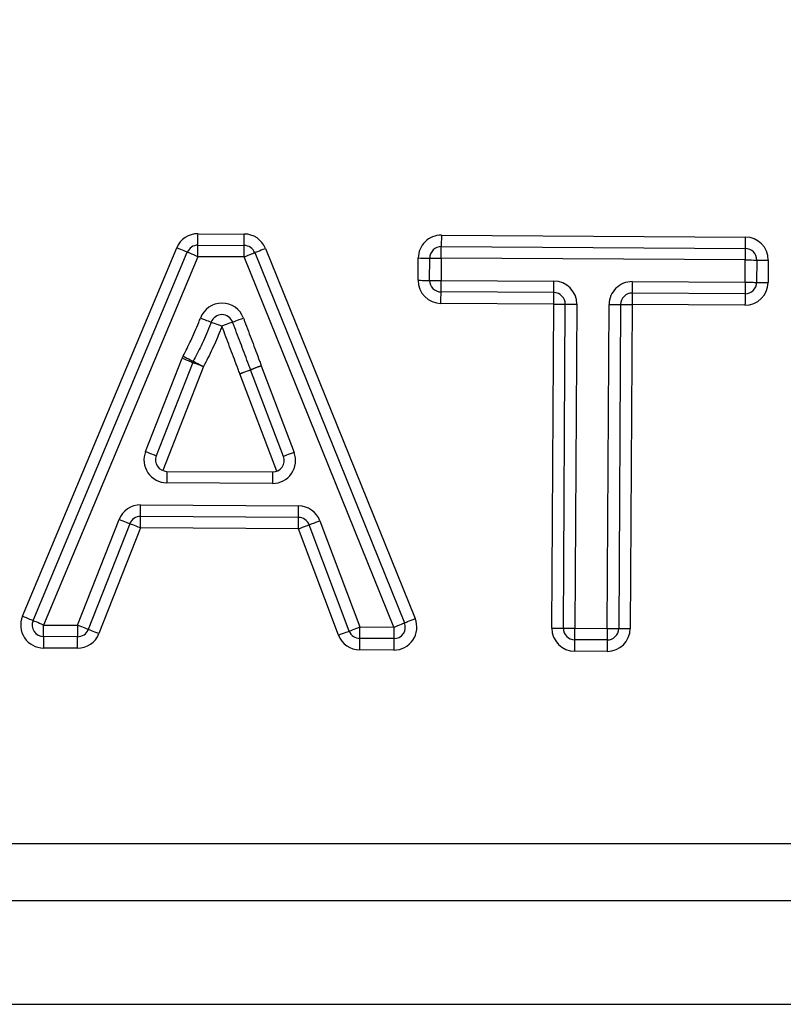
# Model space of a CAD drawing. Units: millimetres. Extents: x 255.09 to 257.18, y -27.39 to -24.42.
# Drawn here: x 256 to 256.02, y -25.63 to -25.61 of the extents above; entities that cross this region are included whole.
import ezdxf

# ---------------------------------------------------------------- set-up
doc = ezdxf.new("R2010")
doc.units = ezdxf.units.MM

# ---------------------------------------------------------------- blocks, each defined once
blk = doc.blocks.new('SUPERIOR')
for p, q in [((90.5256, 183.78901), (90.62638, 183.7884)), ((91.05587, 183.78583), (91.71833, 183.78185)), ((90.52545, 183.76401), (90.62623, 183.76341)), ((91.05572, 183.76083), (91.71818, 183.75685)), ((90.14315, 182.95535), (90.47918, 183.75831)), ((90.16621, 182.9457), (90.50224, 183.74866)), ((90.5253, 183.73901), (90.18927, 182.93605)), ((90.62608, 183.73841), (90.5253, 183.73901)), ((90.95246, 182.93147), (90.62608, 183.73841)), ((90.64926, 183.74778), (90.97563, 182.94084)), ((90.67243, 183.75715), (90.99881, 182.95022)), ((91.00528, 183.68748), (91.00557, 183.73613)), ((91.03028, 183.68733), (91.03057, 183.73598)), ((91.05557, 183.73583), (91.05528, 183.68718)), ((91.71803, 183.73185), (91.05557, 183.73583)), ((91.71773, 183.68321), (91.71803, 183.73185)), ((91.74303, 183.7317), (91.74273, 183.68306)), ((91.76803, 183.73155), (91.76773, 183.68291)), ((91.05528, 183.68718), (91.30122, 183.6857)), ((91.47179, 183.68468), (91.71773, 183.68321)), ((91.30107, 183.66071), (91.05513, 183.66218)), ((91.71758, 183.65821), (91.47164, 183.65968)), ((91.30092, 183.63571), (91.05498, 183.63718)), ((91.29668, 182.9294), (91.30092, 183.63571)), ((91.32168, 182.92925), (91.32592, 183.63556)), ((91.35092, 183.63541), (91.34668, 182.9291)), ((91.41725, 182.92868), (91.42149, 183.63498)), ((91.44649, 183.63483), (91.44225, 182.92853)), ((91.47149, 183.63468), (91.46725, 182.92838)), ((91.71743, 183.63321), (91.47149, 183.63468)), ((90.41131, 183.31439), (90.49096, 183.51781)), ((90.51424, 183.50869), (90.43459, 183.30527)), ((90.66357, 183.50131), (90.73509, 183.31249)), ((90.53752, 183.49958), (90.44875, 183.27288)), ((90.69719, 183.2714), (90.61681, 183.48359)), ((90.71171, 183.30363), (90.64019, 183.49245)), ((90.45772, 183.27116), (90.68819, 183.26978)), ((90.68804, 183.24478), (90.45757, 183.24616)), ((90.40036, 183.19785), (90.74468, 183.19579)), ((90.26323, 182.9356), (90.35351, 183.16609)), ((90.74453, 183.17079), (90.40021, 183.17285)), ((90.79116, 183.16344), (90.8785, 182.93191)), ((90.37678, 183.15697), (90.28651, 182.92649)), ((90.40006, 183.14785), (90.30979, 182.91737)), ((90.74438, 183.14579), (90.40006, 183.14785)), ((90.83172, 182.91426), (90.74438, 183.14579)), ((90.85511, 182.92309), (90.76777, 183.15461)), ((90.18927, 182.93605), (90.26323, 182.9356)), ((90.8785, 182.93191), (90.95246, 182.93147)), ((91.34668, 182.9291), (91.41725, 182.92868)), ((90.26308, 182.9106), (90.18912, 182.91105)), ((90.9523, 182.90647), (90.87835, 182.90691)), ((91.4171, 182.90368), (91.34653, 182.9041)), ((90.26293, 182.88561), (90.18897, 182.88605)), ((90.95215, 182.88147), (90.8782, 182.88191)), ((91.41695, 182.87868), (91.34638, 182.87911)), ((86.18211, 182.46012), (96.22639, 182.46012)), ((96.22639, 182.33512), (86.18211, 182.33512)), ((86.18211, 182.10958), (96.22639, 182.10958))]:
    blk.add_line(p, q)
at = {"flags": 128}
for points in [[(90.52545, 183.76401), (90.52546, 183.76449), (90.52547, 183.76591), (90.52548, 183.76822), (90.5255, 183.77133), (90.52552, 183.77512), (90.52555, 183.77944), (90.52557, 183.78413), (90.5256, 183.78901)], [(90.62623, 183.76341), (90.62623, 183.76389), (90.62624, 183.76531), (90.62626, 183.76762), (90.62627, 183.77073), (90.6263, 183.77452), (90.62632, 183.77884), (90.62635, 183.78353), (90.62638, 183.7884)], [(91.05587, 183.78583), (91.05584, 183.78095), (91.05581, 183.77626), (91.05578, 183.77194), (91.05576, 183.76815), (91.05574, 183.76504), (91.05573, 183.76273), (91.05572, 183.76131), (91.05572, 183.76083)], [(91.71818, 183.75685), (91.71818, 183.75733), (91.71819, 183.75876), (91.7182, 183.76107), (91.71822, 183.76418), (91.71824, 183.76796), (91.71827, 183.77229), (91.7183, 183.77698), (91.71833, 183.78185)], [(90.5253, 183.73901), (90.52533, 183.74389), (90.52536, 183.74858), (90.52539, 183.7529), (90.52541, 183.75669), (90.52543, 183.7598), (90.52544, 183.76211), (90.52545, 183.76353), (90.52545, 183.76401)], [(90.62608, 183.73841), (90.62611, 183.74328), (90.62614, 183.74797), (90.62616, 183.75229), (90.62619, 183.75608), (90.62621, 183.75919), (90.62622, 183.7615), (90.62623, 183.76292), (90.62623, 183.76341)], [(91.05557, 183.73583), (91.0556, 183.74071), (91.05562, 183.7454), (91.05565, 183.74972), (91.05567, 183.75351), (91.05569, 183.75662), (91.05571, 183.75893), (91.05572, 183.76035), (91.05572, 183.76083)], [(90.50224, 183.74866), (90.5018, 183.74885), (90.50049, 183.7494), (90.49836, 183.75029), (90.49549, 183.75149), (90.49199, 183.75295), (90.48801, 183.75462), (90.48368, 183.75643), (90.47918, 183.75831)], [(90.5253, 183.73901), (90.5208, 183.74089), (90.51648, 183.7427), (90.51249, 183.74437), (90.509, 183.74583), (90.50613, 183.74703), (90.504, 183.74793), (90.50268, 183.74848), (90.50224, 183.74866)], [(90.62608, 183.73841), (90.6306, 183.74023), (90.63495, 183.74199), (90.63896, 183.74361), (90.64247, 183.74503), (90.64535, 183.7462), (90.64749, 183.74707), (90.64881, 183.7476), (90.64926, 183.74778)], [(90.64926, 183.74778), (90.6497, 183.74796), (90.65102, 183.74849), (90.65316, 183.74936), (90.65605, 183.75053), (90.65956, 183.75195), (90.66356, 183.75357), (90.66791, 183.75532), (90.67243, 183.75715)], [(91.71818, 183.75685), (91.71817, 183.75637), (91.71816, 183.75495), (91.71815, 183.75264), (91.71813, 183.74953), (91.71811, 183.74574), (91.71808, 183.74142), (91.71806, 183.73673), (91.71803, 183.73185)], [(91.00557, 183.73613), (91.01045, 183.7361), (91.01514, 183.73607), (91.01946, 183.73605), (91.02325, 183.73602), (91.02636, 183.736), (91.02867, 183.73599), (91.03009, 183.73598), (91.03057, 183.73598)], [(91.03057, 183.73598), (91.03105, 183.73598), (91.03247, 183.73597), (91.03478, 183.73595), (91.03789, 183.73594), (91.04168, 183.73591), (91.046, 183.73589), (91.05069, 183.73586), (91.05557, 183.73583)], [(91.71803, 183.73185), (91.7229, 183.73183), (91.72759, 183.7318), (91.73192, 183.73177), (91.7357, 183.73175), (91.73881, 183.73173), (91.74112, 183.73172), (91.74255, 183.73171), (91.74303, 183.7317)], [(91.74303, 183.7317), (91.74351, 183.7317), (91.74493, 183.73169), (91.74724, 183.73168), (91.75035, 183.73166), (91.75414, 183.73164), (91.75846, 183.73161), (91.76315, 183.73158), (91.76803, 183.73155)], [(91.00528, 183.68748), (91.01015, 183.68745), (91.01484, 183.68742), (91.01917, 183.6874), (91.02295, 183.68737), (91.02606, 183.68736), (91.02837, 183.68734), (91.0298, 183.68733), (91.03028, 183.68733)], [(91.03028, 183.68733), (91.03076, 183.68733), (91.03218, 183.68732), (91.03449, 183.6873), (91.0376, 183.68729), (91.04139, 183.68726), (91.04571, 183.68724), (91.0504, 183.68721), (91.05528, 183.68718)], [(91.05513, 183.66218), (91.05513, 183.66266), (91.05514, 183.66408), (91.05515, 183.66639), (91.05517, 183.6695), (91.05519, 183.67329), (91.05522, 183.67761), (91.05525, 183.6823), (91.05528, 183.68718)], [(91.30107, 183.66071), (91.30107, 183.66119), (91.30108, 183.66261), (91.3011, 183.66492), (91.30112, 183.66803), (91.30114, 183.67182), (91.30116, 183.67614), (91.30119, 183.68083), (91.30122, 183.6857)], [(91.47179, 183.68468), (91.47176, 183.6798), (91.47173, 183.67511), (91.47171, 183.67079), (91.47168, 183.667), (91.47167, 183.6639), (91.47165, 183.66158), (91.47164, 183.66016), (91.47164, 183.65968)], [(91.71773, 183.68321), (91.7177, 183.67833), (91.71768, 183.67364), (91.71765, 183.66932), (91.71763, 183.66553), (91.71761, 183.66242), (91.7176, 183.66011), (91.71759, 183.65869), (91.71758, 183.65821)], [(91.71773, 183.68321), (91.72261, 183.68318), (91.7273, 183.68315), (91.73162, 183.68312), (91.73541, 183.6831), (91.73852, 183.68308), (91.74083, 183.68307), (91.74225, 183.68306), (91.74273, 183.68306)], [(91.74273, 183.68306), (91.74321, 183.68305), (91.74464, 183.68304), (91.74695, 183.68303), (91.75006, 183.68301), (91.75384, 183.68299), (91.75817, 183.68296), (91.76286, 183.68294), (91.76773, 183.68291)], [(91.05498, 183.63718), (91.055, 183.64206), (91.05503, 183.64675), (91.05506, 183.65107), (91.05508, 183.65486), (91.0551, 183.65797), (91.05512, 183.66028), (91.05512, 183.6617), (91.05513, 183.66218)], [(91.30092, 183.63571), (91.30095, 183.64058), (91.30098, 183.64527), (91.301, 183.64959), (91.30103, 183.65338), (91.30105, 183.65649), (91.30106, 183.6588), (91.30107, 183.66022), (91.30107, 183.66071)], [(91.47164, 183.65968), (91.47164, 183.6592), (91.47163, 183.65778), (91.47161, 183.65547), (91.4716, 183.65236), (91.47157, 183.64857), (91.47155, 183.64425), (91.47152, 183.63956), (91.47149, 183.63468)], [(91.71758, 183.65821), (91.71758, 183.65773), (91.71757, 183.6563), (91.71756, 183.65399), (91.71754, 183.65088), (91.71752, 183.6471), (91.71749, 183.64277), (91.71746, 183.63808), (91.71743, 183.63321)], [(91.30092, 183.63571), (91.3058, 183.63568), (91.31049, 183.63565), (91.31481, 183.63562), (91.3186, 183.6356), (91.32171, 183.63558), (91.32402, 183.63557), (91.32544, 183.63556), (91.32592, 183.63556)], [(91.32592, 183.63556), (91.3264, 183.63555), (91.32782, 183.63554), (91.33013, 183.63553), (91.33324, 183.63551), (91.33703, 183.63549), (91.34135, 183.63546), (91.34604, 183.63543), (91.35092, 183.63541)], [(91.42149, 183.63498), (91.42637, 183.63495), (91.43106, 183.63492), (91.43538, 183.6349), (91.43917, 183.63488), (91.44228, 183.63486), (91.44459, 183.63484), (91.44601, 183.63484), (91.44649, 183.63483)], [(91.44649, 183.63483), (91.44697, 183.63483), (91.44839, 183.63482), (91.4507, 183.63481), (91.45381, 183.63479), (91.4576, 183.63477), (91.46192, 183.63474), (91.46661, 183.63471), (91.47149, 183.63468)], [(90.53084, 183.60505), (90.53541, 183.60336), (90.53981, 183.60173), (90.54386, 183.60023), (90.54742, 183.59892), (90.55033, 183.59784), (90.5525, 183.59704), (90.55383, 183.59655), (90.55428, 183.59638)], [(90.55428, 183.59638), (90.55474, 183.59621), (90.55607, 183.59572), (90.55824, 183.59492), (90.56115, 183.59384), (90.56471, 183.59253), (90.56876, 183.59103), (90.57316, 183.5894), (90.57773, 183.58771)], [(90.60116, 183.59644), (90.60071, 183.59627), (90.59938, 183.59577), (90.59721, 183.59497), (90.5943, 183.59388), (90.59075, 183.59256), (90.5867, 183.59105), (90.5823, 183.58941), (90.57773, 183.58771)], [(90.60116, 183.59644), (90.60161, 183.5966), (90.60295, 183.5971), (90.60511, 183.59791), (90.60802, 183.59899), (90.61157, 183.60031), (90.61562, 183.60182), (90.62002, 183.60346), (90.62459, 183.60516)], [(90.49312, 183.52256), (90.49745, 183.52032), (90.50161, 183.51817), (90.50545, 183.51618), (90.50882, 183.51444), (90.51158, 183.51301), (90.51363, 183.51195), (90.51489, 183.51129), (90.51532, 183.51107)], [(90.49096, 183.51781), (90.4955, 183.51603), (90.49987, 183.51432), (90.50389, 183.51274), (90.50742, 183.51136), (90.51032, 183.51023), (90.51247, 183.50939), (90.51379, 183.50887), (90.51424, 183.50869)], [(90.51424, 183.50869), (90.51469, 183.50852), (90.51601, 183.508), (90.51816, 183.50716), (90.52106, 183.50602), (90.52459, 183.50464), (90.52861, 183.50307), (90.53298, 183.50136), (90.53752, 183.49958)], [(90.51532, 183.51107), (90.51575, 183.51085), (90.51701, 183.5102), (90.51906, 183.50913), (90.52182, 183.5077), (90.52519, 183.50596), (90.52902, 183.50398), (90.53319, 183.50182), (90.53752, 183.49958)], [(90.66357, 183.50131), (90.65899, 183.49962), (90.65459, 183.49799), (90.65054, 183.49649), (90.64699, 183.49518), (90.64407, 183.4941), (90.6419, 183.4933), (90.64057, 183.4928), (90.64012, 183.49264)], [(90.64019, 183.49245), (90.64064, 183.49262), (90.64197, 183.49312), (90.64413, 183.49394), (90.64704, 183.49504), (90.65058, 183.49639), (90.65462, 183.49792), (90.65901, 183.49958), (90.66357, 183.50131)], [(90.61667, 183.48397), (90.62125, 183.48566), (90.62564, 183.48729), (90.6297, 183.48879), (90.63325, 183.4901), (90.63617, 183.49118), (90.63833, 183.49198), (90.63967, 183.49247), (90.64012, 183.49264)], [(90.61681, 183.48359), (90.62137, 183.48532), (90.62576, 183.48698), (90.6298, 183.48851), (90.63334, 183.48986), (90.63625, 183.49096), (90.63841, 183.49178), (90.63974, 183.49228), (90.64019, 183.49245)], [(90.41131, 183.31439), (90.41585, 183.31261), (90.42022, 183.3109), (90.42424, 183.30933), (90.42777, 183.30794), (90.43066, 183.30681), (90.43282, 183.30597), (90.43414, 183.30545), (90.43459, 183.30527)], [(90.73509, 183.31249), (90.73053, 183.31076), (90.72615, 183.3091), (90.72211, 183.30757), (90.71856, 183.30623), (90.71565, 183.30512), (90.71349, 183.30431), (90.71216, 183.3038), (90.71171, 183.30363)], [(90.45772, 183.27116), (90.45771, 183.27068), (90.45771, 183.26926), (90.45769, 183.26695), (90.45767, 183.26384), (90.45765, 183.26005), (90.45762, 183.25573), (90.4576, 183.25104), (90.45757, 183.24616)], [(90.68819, 183.26978), (90.68818, 183.2693), (90.68818, 183.26787), (90.68816, 183.26556), (90.68814, 183.26245), (90.68812, 183.25867), (90.68809, 183.25434), (90.68807, 183.24965), (90.68804, 183.24478)], [(90.40021, 183.17285), (90.40022, 183.17333), (90.40022, 183.17476), (90.40024, 183.17707), (90.40026, 183.18017), (90.40028, 183.18396), (90.4003, 183.18829), (90.40033, 183.19297), (90.40036, 183.19785)], [(90.74453, 183.17079), (90.74453, 183.17127), (90.74454, 183.17269), (90.74456, 183.175), (90.74457, 183.17811), (90.7446, 183.1819), (90.74462, 183.18622), (90.74465, 183.19091), (90.74468, 183.19579)], [(90.37678, 183.15697), (90.37634, 183.15715), (90.37501, 183.15766), (90.37286, 183.15851), (90.36997, 183.15964), (90.36644, 183.16102), (90.36241, 183.1626), (90.35805, 183.16431), (90.35351, 183.16609)], [(90.40006, 183.14785), (90.40009, 183.15273), (90.40012, 183.15742), (90.40014, 183.16174), (90.40017, 183.16553), (90.40019, 183.16864), (90.4002, 183.17095), (90.40021, 183.17237), (90.40021, 183.17285)], [(90.74438, 183.14579), (90.74441, 183.15066), (90.74444, 183.15535), (90.74446, 183.15968), (90.74449, 183.16346), (90.74451, 183.16657), (90.74452, 183.16888), (90.74453, 183.17031), (90.74453, 183.17079)], [(90.76777, 183.15461), (90.76822, 183.15478), (90.76955, 183.15528), (90.77171, 183.1561), (90.77462, 183.1572), (90.77817, 183.15853), (90.78221, 183.16006), (90.7866, 183.16171), (90.79116, 183.16344)], [(90.40006, 183.14785), (90.39552, 183.14963), (90.39115, 183.15134), (90.38713, 183.15292), (90.3836, 183.1543), (90.38071, 183.15543), (90.37856, 183.15628), (90.37723, 183.1568), (90.37678, 183.15697)], [(90.74438, 183.14579), (90.74894, 183.14751), (90.75333, 183.14916), (90.75738, 183.15069), (90.76092, 183.15203), (90.76383, 183.15312), (90.76599, 183.15394), (90.76732, 183.15444), (90.76777, 183.15461)], [(90.16621, 182.9457), (90.16577, 182.94588), (90.16445, 182.94643), (90.16232, 182.94733), (90.15945, 182.94853), (90.15596, 182.94999), (90.15197, 182.95166), (90.14765, 182.95347), (90.14315, 182.95535)], [(90.18927, 182.93605), (90.18477, 182.93793), (90.18045, 182.93974), (90.17646, 182.94141), (90.17296, 182.94287), (90.1701, 182.94407), (90.16796, 182.94496), (90.16665, 182.94551), (90.16621, 182.9457)], [(90.97563, 182.94084), (90.97608, 182.94102), (90.9774, 182.94156), (90.97954, 182.94242), (90.98242, 182.94359), (90.98593, 182.94501), (90.98994, 182.94663), (90.99429, 182.94839), (90.99881, 182.95022)], [(90.18912, 182.91105), (90.18912, 182.91153), (90.18913, 182.91295), (90.18915, 182.91526), (90.18917, 182.91837), (90.18919, 182.92216), (90.18921, 182.92648), (90.18924, 182.93117), (90.18927, 182.93605)], [(90.26323, 182.9356), (90.2632, 182.93073), (90.26318, 182.92604), (90.26315, 182.92172), (90.26313, 182.91793), (90.26311, 182.91482), (90.26309, 182.91251), (90.26309, 182.91109), (90.26308, 182.9106)], [(90.28651, 182.92649), (90.28606, 182.92666), (90.28474, 182.92718), (90.28259, 182.92802), (90.27969, 182.92916), (90.27616, 182.93054), (90.27214, 182.93212), (90.26777, 182.93383), (90.26323, 182.9356)], [(90.30979, 182.91737), (90.30525, 182.91915), (90.30088, 182.92086), (90.29686, 182.92243), (90.29333, 182.92382), (90.29043, 182.92495), (90.28828, 182.92579), (90.28696, 182.92631), (90.28651, 182.92649)], [(90.83172, 182.91426), (90.83629, 182.91599), (90.84067, 182.91764), (90.84472, 182.91917), (90.84826, 182.9205), (90.85117, 182.9216), (90.85333, 182.92242), (90.85466, 182.92292), (90.85511, 182.92309)], [(90.85511, 182.92309), (90.85556, 182.92326), (90.85689, 182.92376), (90.85905, 182.92458), (90.86196, 182.92567), (90.86551, 182.92701), (90.86955, 182.92854), (90.87394, 182.93019), (90.8785, 182.93191)], [(90.87835, 182.90691), (90.87836, 182.90739), (90.87836, 182.90882), (90.87838, 182.91113), (90.8784, 182.91424), (90.87842, 182.91802), (90.87845, 182.92235), (90.87848, 182.92704), (90.8785, 182.93191)], [(90.95246, 182.93147), (90.95243, 182.92659), (90.9524, 182.9219), (90.95237, 182.91758), (90.95235, 182.91379), (90.95233, 182.91068), (90.95232, 182.90837), (90.95231, 182.90695), (90.9523, 182.90647)], [(90.95246, 182.93147), (90.95698, 182.9333), (90.96132, 182.93506), (90.96533, 182.93668), (90.96884, 182.9381), (90.97173, 182.93926), (90.97387, 182.94013), (90.97519, 182.94066), (90.97563, 182.94084)], [(91.29668, 182.9294), (91.30156, 182.92937), (91.30625, 182.92935), (91.31057, 182.92932), (91.31436, 182.9293), (91.31747, 182.92928), (91.31978, 182.92927), (91.3212, 182.92926), (91.32168, 182.92925)], [(91.32168, 182.92925), (91.32216, 182.92925), (91.32359, 182.92924), (91.3259, 182.92923), (91.32901, 182.92921), (91.33279, 182.92919), (91.33712, 182.92916), (91.34181, 182.92913), (91.34668, 182.9291)], [(91.34653, 182.9041), (91.34654, 182.90458), (91.34654, 182.90601), (91.34656, 182.90832), (91.34658, 182.91143), (91.3466, 182.91522), (91.34663, 182.91954), (91.34665, 182.92423), (91.34668, 182.9291)], [(91.41725, 182.92868), (91.41722, 182.9238), (91.4172, 182.91911), (91.41717, 182.91479), (91.41715, 182.911), (91.41713, 182.90789), (91.41711, 182.90558), (91.41711, 182.90416), (91.4171, 182.90368)], [(91.41725, 182.92868), (91.42213, 182.92865), (91.42682, 182.92862), (91.43114, 182.9286), (91.43493, 182.92857), (91.43804, 182.92856), (91.44035, 182.92854), (91.44177, 182.92853), (91.44225, 182.92853)], [(91.44225, 182.92853), (91.44273, 182.92853), (91.44416, 182.92852), (91.44647, 182.92851), (91.44957, 182.92849), (91.45336, 182.92846), (91.45768, 182.92844), (91.46238, 182.92841), (91.46725, 182.92838)], [(90.18912, 182.91105), (90.18912, 182.91057), (90.18911, 182.90915), (90.1891, 182.90684), (90.18908, 182.90373), (90.18906, 182.89994), (90.18903, 182.89562), (90.189, 182.89093), (90.18897, 182.88605)], [(90.26293, 182.88561), (90.26296, 182.89048), (90.26299, 182.89517), (90.26302, 182.89949), (90.26304, 182.90328), (90.26306, 182.90639), (90.26307, 182.9087), (90.26308, 182.91012), (90.26308, 182.9106)], [(90.8782, 182.88191), (90.87823, 182.88679), (90.87826, 182.89148), (90.87829, 182.8958), (90.87831, 182.89959), (90.87833, 182.9027), (90.87834, 182.90501), (90.87835, 182.90643), (90.87835, 182.90691)], [(90.9523, 182.90647), (90.9523, 182.90599), (90.95229, 182.90457), (90.95228, 182.90226), (90.95226, 182.89915), (90.95224, 182.89536), (90.95221, 182.89104), (90.95218, 182.88635), (90.95215, 182.88147)], [(91.34638, 182.87911), (91.34641, 182.88398), (91.34644, 182.88867), (91.34647, 182.89299), (91.34649, 182.89678), (91.34651, 182.89989), (91.34652, 182.9022), (91.34653, 182.90362), (91.34653, 182.9041)], [(91.4171, 182.90368), (91.4171, 182.9032), (91.41709, 182.90178), (91.41708, 182.89947), (91.41706, 182.89636), (91.41704, 182.89257), (91.41701, 182.88825), (91.41698, 182.88356), (91.41695, 182.87868)]]:
    blk.add_lwpolyline(points, dxfattribs=at)
for centre, radius, start, end in [((90.5253, 183.73901), 0.05, 89.65626, 157.29114), ((90.62608, 183.73841), 0.05, 22.02139, 89.65626), ((91.05557, 183.73583), 0.05, 89.65626, 179.65626), ((91.71803, 183.73185), 0.05, 359.65626, 89.65626), ((90.5253, 183.73901), 0.025, 89.65626, 157.29114), ((90.62608, 183.73841), 0.025, 22.02139, 89.65626), ((91.05557, 183.73583), 0.025, 89.65626, 179.65626), ((91.71803, 183.73185), 0.025, 359.65626, 89.65626), ((91.05528, 183.68718), 0.05, 179.65626, 269.65626), ((91.05528, 183.68718), 0.025, 179.65626, 269.65626), ((91.30092, 183.63571), 0.05, 359.65626, 89.65626), ((91.47149, 183.63468), 0.05, 89.65626, 179.65626), ((91.71773, 183.68321), 0.05, 269.65626, 359.65626), ((91.71773, 183.68321), 0.025, 269.65626, 359.65626), ((91.30092, 183.63571), 0.025, 359.65626, 89.65626), ((91.47149, 183.63468), 0.025, 89.65626, 179.65626), ((90.57773, 183.58771), 0.05, 20.42532, 159.71004), ((90.57773, 183.58771), 0.025, 20.42532, 159.71004), ((90.53752, 183.49958), 0.05, 152.62912, 158.616), ((90.53752, 183.49958), 0.025, 152.62912, 158.616), ((90.66357, 183.50131), 0.05, 200.28712, 200.74696), ((90.66357, 183.50131), 0.025, 200.28712, 200.74696), ((90.45787, 183.29616), 0.05, 158.616, 269.65626), ((90.68834, 183.29478), 0.05, 269.65626, 20.74696), ((90.45787, 183.29616), 0.025, 158.616, 269.65626), ((90.68834, 183.29478), 0.025, 269.65626, 20.74696), ((90.40006, 183.14785), 0.05, 89.65626, 158.61125), ((90.74438, 183.14579), 0.05, 20.66877, 89.65626), ((90.40006, 183.14785), 0.025, 89.65626, 158.61125), ((90.74438, 183.14579), 0.025, 20.66877, 89.65626), ((90.18927, 182.93605), 0.05, 157.29114, 269.65626), ((90.18927, 182.93605), 0.025, 157.29114, 269.65626), ((90.95245, 182.93147), 0.05, 269.65626, 22.02139), ((90.26323, 182.9356), 0.025, 269.65626, 338.61125), ((90.8785, 182.93191), 0.025, 200.66877, 269.65626), ((90.95245, 182.93147), 0.025, 269.65626, 22.02139), ((91.34668, 182.9291), 0.05, 179.65626, 269.65626), ((91.34668, 182.9291), 0.025, 179.65626, 269.65626), ((91.41725, 182.92868), 0.05, 269.65626, 359.65626), ((91.41725, 182.92868), 0.025, 269.65626, 359.65626), ((90.26323, 182.9356), 0.05, 269.65626, 338.61125), ((90.8785, 182.93191), 0.05, 200.66877, 269.65626)]:
    blk.add_arc(centre, radius, start, end)
for points, knots in [([(90.0575, 186.4015), (90.17489, 186.27383), (90.44732, 185.97753), (90.9133, 185.55009), (91.45287, 185.12384), (92.02485, 184.74187), (92.62488, 184.40577), (93.27279, 184.10716), (93.96754, 183.85405), (94.70656, 183.65715), (95.45982, 183.52068), (95.96832, 183.48578), (96.22256, 183.46832)], [0, 0, 0, 0, 0.0741835, 0.1721709, 0.2701585, 0.3681459, 0.4661334, 0.5641209, 0.6730907, 0.7820605, 0.8910302, 1, 1, 1, 1]), ([(90.49312, 183.52256), (90.49882, 183.53359), (90.51121, 183.55755), (90.5234, 183.58528), (90.52968, 183.60198), (90.53084, 183.60505)], [0, 0, 0, 0, 0.4102642, 0.8915993, 1, 1, 1, 1]), ([(90.55428, 183.59638), (90.55308, 183.59317), (90.54652, 183.57574), (90.53393, 183.54706), (90.52113, 183.52231), (90.51532, 183.51107)], [0, 0, 0, 0, 0.1095977, 0.5953934, 1, 1, 1, 1]), ([(90.57773, 183.58771), (90.57647, 183.58436), (90.57009, 183.56739), (90.55721, 183.53771), (90.54402, 183.51217), (90.53752, 183.49958)], [0, 0, 0, 0, 0.11072478, 0.5613159, 1, 1, 1, 1]), ([(90.61667, 183.48397), (90.61544, 183.4873), (90.60886, 183.50513), (90.59657, 183.53732), (90.58487, 183.56859), (90.5786, 183.58539), (90.57773, 183.58771)], [0, 0, 0, 0, 0.09609, 0.5144896, 0.9328871, 1, 1, 1, 1]), ([(90.64012, 183.49264), (90.63886, 183.49604), (90.63226, 183.51391), (90.61997, 183.54614), (90.60828, 183.57736), (90.60202, 183.59413), (90.60116, 183.59644)], [0, 0, 0, 0, 0.0980577, 0.5155727, 0.9335072, 1, 1, 1, 1]), ([(90.62459, 183.60516), (90.62544, 183.60288), (90.63171, 183.58612), (90.64339, 183.55489), (90.6557, 183.52262), (90.66231, 183.50471), (90.66357, 183.50131)], [0, 0, 0, 0, 0.0658792, 0.4838196, 0.9017558, 1, 1, 1, 1])]:
    blk.add_open_spline(points, degree=3, knots=knots)

msp = doc.modelspace()

# ---------------------------------------------------------------- block references
at = {"xscale": 0.01, "yscale": 0.01, "zscale": 0.01}
msp.add_blockref('SUPERIOR', (255.101707, -27.455905), dxfattribs=at)

doc.saveas('drawing.dxf')
